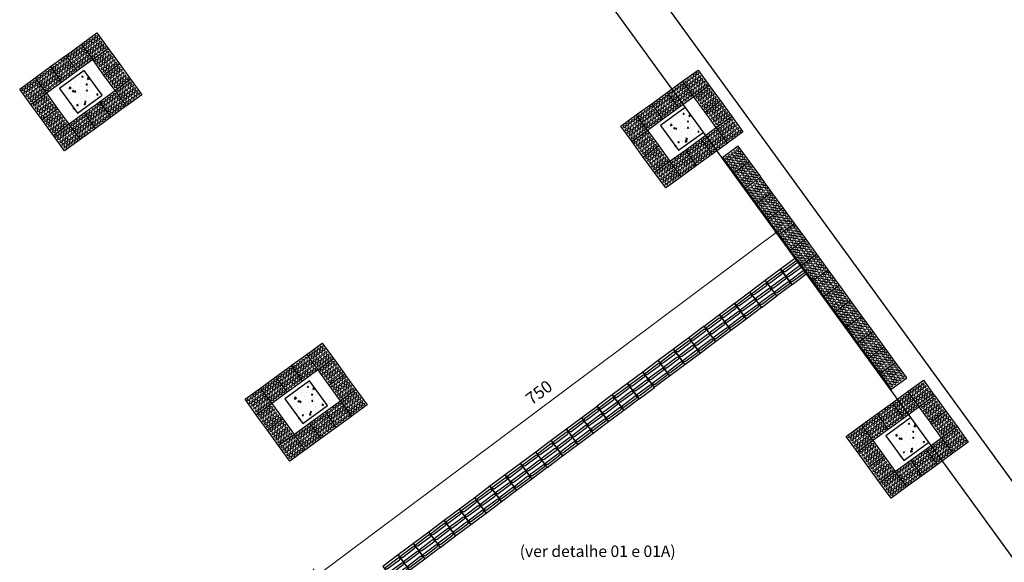
# Model space of a CAD drawing. Units: millimetres. Extents: x 11205 to 13120, y 7921 to 8137.
# Drawn here: x 12827 to 12840, y 8018 to 8025 of the extents above; entities that cross this region are included whole.
import ezdxf

# ---------------------------------------------------------------- set-up
doc = ezdxf.new("R2010")
doc.units = ezdxf.units.MM
doc.header["$MEASUREMENT"] = 0
doc.layers.get('0').update_dxf_attribs({"linetype": 'CONTINUOUS'})
doc.layers.get('Defpoints').update_dxf_attribs({"linetype": 'CONTINUOUS'})
for name, color, linetype in [('253', 253, 'CONTINUOUS'), ('piso alerta', 10, 'CONTINUOUS'), ('piso direcional', 160, 'CONTINUOUS')]:
    doc.layers.add(name, color=color, linetype=linetype)
for name, color, linetype, lineweight in [('Acessibilidade', 150, 'CONTINUOUS', 9), ('ARQ_TXT_AMB', 7, 'CONTINUOUS', 13), ('COTA', 1, 'CONTINUOUS', 13)]:
    doc.layers.add(name, color=color, linetype=linetype, lineweight=lineweight)
doc.styles.add('1-250', font='arial.ttf', dxfattribs={"height": 0.5})
doc.styles.add('styleARIAL', font='arial.ttf')
doc.dimstyles.new('COTAS-75', dxfattribs={"dimtxt": 0.16, "dimasz": 0.08, "dimexe": 0.1, "dimexo": 0.1, "dimgap": 0.08, "dimtad": 1, "dimdec": 0, "dimlfac": 100, "dimzin": 1, "dimtxsty": 'styleARIAL', "dimblk": 'DOTSMALL', "dimcen": 0.15, "dimdle": 0.1, "dimclrd": 256, "dimclre": 256, "dimclrt": 7, "dimadec": 0, "dimazin": 0, "dimtfac": 1, "dimtdec": 0, "dimtix": 1, "dimtmove": 1, "dimatfit": 3, "dimldrblk": 'DOTSMALL', "dimfxl": 0.15, "dimlwd": -1, "dimlwe": -1, "dimarcsym": 0})

# ---------------------------------------------------------------- blocks, each defined once
blk = doc.blocks.new('A$C2098290F')
at = {"layer": 'piso alerta'}
blk.add_lwpolyline([(0, 25), (25, 25), (25, 0), (0, 0)], close=True, dxfattribs=at)
for centre in [(3.5, 21.5), (3.5, 17), (3.5, 12.5), (8, 21.5), (8, 17), (8, 12.5), (12.5, 21.5), (12.5, 17), (12.5, 12.5), (17, 21.5), (17, 17), (17, 12.5), (21.5, 21.5), (21.5, 17), (21.5, 12.5), (3.5, 8), (3.5, 3.5), (8, 8), (8, 3.5), (12.5, 8), (12.5, 3.5), (17, 8), (17, 3.5), (21.5, 8), (21.5, 3.5)]:
    blk.add_circle(centre, 1.5, dxfattribs=at)
blk = doc.blocks.new('A$C58171AD6')
at = {"layer": 'piso direcional'}
for p, q in [((3, 22.5), (3, 2.5)), ((4.5, 24), (4.5, 24)), ((6, 22.5), (6, 2.5)), ((11, 22.5), (11, 2.5)), ((12.5, 24), (12.5, 24)), ((14, 22.5), (14, 2.5)), ((19, 22.5), (19, 2.5)), ((20.5, 24), (20.5, 24)), ((22, 22.5), (22, 2.5)), ((4.5, 1), (4.5, 1)), ((12.5, 1), (12.5, 1)), ((20.5, 1), (20.5, 1))]:
    blk.add_line(p, q, dxfattribs=at)
blk.add_lwpolyline([(25, 25), (25, 0), (0, 0), (0, 25)], close=True, dxfattribs=at)
for centre, start, end in [((4.5, 22.5), 90, 180), ((4.5, 22.5), 0, 90), ((12.5, 22.5), 90, 180), ((12.5, 22.5), 0, 90), ((20.5, 22.5), 90, 180), ((20.5, 22.5), 0, 90), ((4.5, 2.5), 180, 270), ((4.5, 2.5), 270, 0), ((12.5, 2.5), 180, 270), ((12.5, 2.5), 270, 0), ((20.5, 2.5), 180, 270), ((20.5, 2.5), 270, 0)]:
    blk.add_arc(centre, 1.5, start, end, dxfattribs=at)
blk = doc.blocks.new('_DotSmall')
at = {"color": 0, "linetype": 'ByBlock', "const_width": 0.5}
blk.add_lwpolyline([(-0.0625, 0, 1), (0.0625, 0, 1)], format="xyb", close=True, dxfattribs=at)
blk = doc.blocks.new('*D168')
at = {"layer": 'COTA', "transparency": 16777216}
for p, q in [((12836.906, 8022.324), (12830.737, 8017.716)), ((12836.88, 8022.192), (12836.766, 8022.344)), ((12830.871, 8017.704), (12830.757, 8017.856))]:
    blk.add_line(p, q, dxfattribs=at)
at = {"layer": 'Defpoints', "color": 0, "transparency": 16777216}
for p in [(12837.077, 8021.928), (12830.817, 8017.776), (12831.068, 8017.44)]:
    blk.add_point(p, dxfattribs=at)
at = {"layer": 'COTA', "transparency": 16777216, "xscale": 0.08, "yscale": 0.08, "zscale": 0.08}
for p, rotation in [((12836.826, 8022.264), 36.76008431107034), ((12830.817, 8017.776), 216.7600843110703)]:
    blk.add_blockref('_DotSmall', p, dxfattribs=dict(at, rotation=rotation))
at = {"layer": 'COTA', "color": 7, "transparency": 16777216, "insert": (12833.725, 8020.149), "char_height": 0.16, "attachment_point": 5, "rotation": 36.7601, "style": 'styleARIAL', "bg_fill": 3, "box_fill_scale": 1.25, "bg_fill_color": 256, "bg_fill_true_color": 13158600, "bg_fill_transparency": 0}
blk.add_mtext('750', dxfattribs=at)

msp = doc.modelspace()

# ---------------------------------------------------------------- hatches: boundary and pattern name
at = {"layer": '253'}
h = msp.add_hatch(dxfattribs=at)
h.set_pattern_fill('AR-CONC', color=256, scale=0.025, angle=36, style=0)
h.set_pattern_definition([(86, (12467.2896, 8256.75874), (0.154290114, 0.092706853), [0.01875, -0.20625]), (31, (12467.2896, 8256.75874), (-0.13859491, 0.13174506), [0.015, -0.165]), (136.4514, (12467.30246, 8256.76647), (0.01569538, 0.2244519), [0.01593505, -0.17528553]), (82.1842, (12467.26022, 8256.7992), (0.24017645, 0.12335021), [0.028125, -0.309375]), (132.6356, (12467.28023, 8256.80947), (0.04589647, 0.33436472), [0.02390257, -0.26292825]), (27.1842, (12467.26022, 8256.7992), (0.04589621, 0.33436475), [0.0225, -0.2475]), (57, (12467.28779, 8256.80378), (0.17989035, 0.00628191), [0.01875, -0.20625]), (2, (12467.28779, 8256.80378), (-0.057346566, 0.18241897), [0.015, -0.165]), (107.4514, (12467.30278, 8256.8043), (0.12254393, 0.18870078), [0.01593505, -0.17528553]), (73.5, (12467.289606, 8256.758743), (-0.046458142, 0.069116042), [0, -0.163, 0, -0.1675, 0, -0.165625]), (43.5, (12467.28961, 8256.75874), (-0.004750415, 0.118428543), [0, -0.0955, 0, -0.15925, 0, -0.063125]), (3.5, (12467.2445, 8256.725974), (0.111282211, 0.07388142), [0, -0.0625, 0, -0.195, 0, -0.25875]), (353.5, (12467.22428, 8256.71128), (0.103241822, 0.105943715), [0, -0.08125, 0, -0.1295, 0, -0.18375])])
h.paths.add_polyline_path([(12827.756, 8024.373), (12827.432, 8024.138), (12827.667, 8023.814), (12827.991, 8024.049)])
h = msp.add_hatch(dxfattribs=at)
h.set_pattern_fill('AR-CONC', color=256, scale=0.025, angle=36, style=0)
h.set_pattern_definition([(86, (12475.16181, 8256.27317), (0.154290114, 0.092706853), [0.01875, -0.20625]), (31, (12475.1618, 8256.27317), (-0.13859491, 0.13174506), [0.015, -0.165]), (136.4514, (12475.17467, 8256.2809), (0.01569538, 0.2244519), [0.01593505, -0.17528553]), (82.1842, (12475.13242, 8256.31362), (0.24017645, 0.12335021), [0.028125, -0.309375]), (132.6356, (12475.15243, 8256.3239), (0.04589647, 0.33436472), [0.02390257, -0.26292825]), (27.1842, (12475.13242, 8256.31362), (0.04589621, 0.33436475), [0.0225, -0.2475]), (57, (12475.15999, 8256.3182), (0.17989035, 0.00628191), [0.01875, -0.20625]), (2, (12475.16, 8256.3182), (-0.057346566, 0.18241897), [0.015, -0.165]), (107.4514, (12475.17498, 8256.31873), (0.12254393, 0.18870078), [0.01593505, -0.17528553]), (73.5, (12475.16181, 8256.27317), (-0.046458142, 0.069116042), [0, -0.163, 0, -0.1675, 0, -0.165625]), (43.5, (12475.16181, 8256.27317), (-0.004750415, 0.118428543), [0, -0.0955, 0, -0.15925, 0, -0.063125]), (3.5, (12475.116705, 8256.2404), (0.111282211, 0.07388142), [0, -0.0625, 0, -0.195, 0, -0.25875]), (353.5, (12475.09648, 8256.22571), (0.103241822, 0.105943715), [0, -0.08125, 0, -0.1295, 0, -0.18375])])
h.paths.add_polyline_path([(12835.628, 8023.887), (12835.304, 8023.652), (12835.539, 8023.329), (12835.863, 8023.564)])
h = msp.add_hatch(dxfattribs=at)
h.set_pattern_fill('AR-CONC', color=256, scale=0.025, angle=36, style=0)
h.set_pattern_definition([(86, (12470.24029, 8252.69748), (0.154290114, 0.092706853), [0.01875, -0.20625]), (31, (12470.24029, 8252.69748), (-0.13859491, 0.13174506), [0.015, -0.165]), (136.4514, (12470.25315, 8252.7052), (0.01569538, 0.2244519), [0.01593505, -0.17528553]), (82.1842, (12470.2109, 8252.73793), (0.24017645, 0.12335021), [0.028125, -0.309375]), (132.6356, (12470.23091, 8252.7482), (0.04589647, 0.33436472), [0.02390257, -0.26292825]), (27.1842, (12470.2109, 8252.73793), (0.04589621, 0.33436475), [0.0225, -0.2475]), (57, (12470.23847, 8252.74251), (0.17989035, 0.00628191), [0.01875, -0.20625]), (2, (12470.23847, 8252.74251), (-0.057346566, 0.18241897), [0.015, -0.165]), (107.4514, (12470.25346, 8252.74303), (0.12254393, 0.18870078), [0.01593505, -0.17528553]), (73.5, (12470.24029, 8252.69748), (-0.046458142, 0.069116042), [0, -0.163, 0, -0.1675, 0, -0.165625]), (43.5, (12470.24029, 8252.69748), (-0.004750415, 0.118428543), [0, -0.0955, 0, -0.15925, 0, -0.063125]), (3.5, (12470.195185, 8252.66471), (0.111282211, 0.07388142), [0, -0.0625, 0, -0.195, 0, -0.25875]), (353.5, (12470.17496, 8252.65001), (0.103241822, 0.105943715), [0, -0.08125, 0, -0.1295, 0, -0.18375])])
h.paths.add_polyline_path([(12830.706, 8020.312), (12830.383, 8020.077), (12830.618, 8019.753), (12830.942, 8019.988)])
h = msp.add_hatch(dxfattribs=at)
h.set_pattern_fill('AR-CONC', color=256, scale=0.025, angle=36, style=0)
h.set_pattern_definition([(86, (12478.11249, 8252.2119), (0.154290114, 0.092706853), [0.01875, -0.20625]), (31, (12478.11249, 8252.2119), (-0.13859491, 0.13174506), [0.015, -0.165]), (136.4514, (12478.12535, 8252.21963), (0.01569538, 0.2244519), [0.01593505, -0.17528553]), (82.1842, (12478.0831, 8252.25236), (0.24017645, 0.12335021), [0.028125, -0.309375]), (132.6356, (12478.10312, 8252.26264), (0.04589647, 0.33436472), [0.02390257, -0.26292825]), (27.1842, (12478.0831, 8252.25236), (0.04589621, 0.33436475), [0.0225, -0.2475]), (57, (12478.11067, 8252.25694), (0.17989035, 0.00628191), [0.01875, -0.20625]), (2, (12478.11067, 8252.25694), (-0.057346566, 0.18241897), [0.015, -0.165]), (107.4514, (12478.12566, 8252.25746), (0.12254393, 0.18870078), [0.01593505, -0.17528553]), (73.5, (12478.11249, 8252.211906), (-0.046458142, 0.069116042), [0, -0.163, 0, -0.1675, 0, -0.165625]), (43.5, (12478.11249, 8252.21191), (-0.004750415, 0.118428543), [0, -0.0955, 0, -0.15925, 0, -0.063125]), (3.5, (12478.06739, 8252.17914), (0.111282211, 0.07388142), [0, -0.0625, 0, -0.195, 0, -0.25875]), (353.5, (12478.04716, 8252.16444), (0.103241822, 0.105943715), [0, -0.08125, 0, -0.1295, 0, -0.18375])])
h.paths.add_polyline_path([(12838.579, 8019.826), (12838.255, 8019.591), (12838.49, 8019.267), (12838.814, 8019.502)])

# ---------------------------------------------------------------- linework, layer by layer
for p, q in [((12829.857, 8032.835), (12843.134, 8014.561)), ((12829.727, 8032.016), (12841.565, 8015.723))]:
    msp.add_line(p, q, dxfattribs=at)
for points in [[(12827.668, 8023.82), (12827.992, 8024.056), (12827.756, 8024.379), (12827.433, 8024.144)], [(12830.619, 8019.759), (12830.942, 8019.994), (12830.707, 8020.318), (12830.383, 8020.083)]]:
    msp.add_lwpolyline(points, close=True, dxfattribs=at)
for points in [[(12835.629, 8023.894), (12835.305, 8023.659), (12835.54, 8023.335), (12835.864, 8023.57)], [(12838.579, 8019.832), (12838.256, 8019.597), (12838.491, 8019.274), (12838.814, 8019.509)]]:
    msp.add_lwpolyline(points, dxfattribs=at)

# ---------------------------------------------------------------- block references
at = {"layer": 'Acessibilidade', "yscale": 0.01, "zscale": 0.01}
for name, p, xscale, rotation in [('A$C2098290F', (12827.924, 8024.872), 0.01, 216.0000000004746), ('A$C2098290F', (12827.722, 8024.725), 0.01, 216.0000000004746), ('A$C2098290F', (12828.071, 8024.669), 0.01, 216.0000000004746), ('A$C2098290F', (12827.519, 8024.578), 0.01, 216.0000000004746), ('A$C2098290F', (12828.218, 8024.467), 0.01, 216.0000000004746), ('A$C2098290F', (12827.317, 8024.431), 0.01, 216.0000000004746), ('A$C2098290F', (12835.796, 8024.386), 0.01, 216.0000000004746), ('A$C2098290F', (12827.115, 8024.284), 0.01, 216.0000000004746), ('A$C2098290F', (12828.365, 8024.265), 0.01, 216.0000000004746), ('A$C2098290F', (12835.594, 8024.239), 0.01, 216.0000000004746), ('A$C2098290F', (12827.262, 8024.082), 0.01, 216.0000000004746), ('A$C2098290F', (12828.162, 8024.118), 0.01, 216.0000000004746), ('A$C2098290F', (12835.392, 8024.092), 0.01, 216.0000000004746), ('A$C2098290F', (12835.943, 8024.184), 0.01, 216.0000000004746), ('A$C2098290F', (12827.96, 8023.971), 0.01, 216.0000000004746), ('A$C2098290F', (12835.189, 8023.945), 0.01, 216.0000000004746), ('A$C2098290F', (12836.09, 8023.982), 0.01, 216.0000000004746), ('A$C2098290F', (12827.409, 8023.879), 0.01, 216.0000000004746), ('A$C2098290F', (12827.758, 8023.824), 0.01, 216.0000000004746), ('A$C2098290F', (12834.987, 8023.798), 0.01, 216.0000000004746), ('A$C2098290F', (12836.237, 8023.779), 0.01, 216.0000000004746), ('A$C2098290F', (12827.556, 8023.677), 0.01, 216.0000000004746), ('A$C2098290F', (12835.134, 8023.596), 0.01, 216.0000000004746), ('A$C2098290F', (12836.035, 8023.632), 0.01, 216.0000000004746), ('A$C2098290F', (12835.832, 8023.485), 0.01, 216.0000000004746), ('A$C2098290F', (12835.281, 8023.394), 0.01, 216.0000000004746), ('A$C2098290F', (12835.63, 8023.339), 0.01, 216.0000000004746), ('A$C2098290F', (12836.121, 8023.243), -0.01, 215.9999999999474), ('A$C2098290F', (12835.428, 8023.192), 0.01, 216.0000000004746), ('A$C2098290F', (12836.268, 8023.041), -0.01, 215.9999999999474), ('A$C2098290F', (12836.415, 8022.838), -0.01, 215.9999999999474), ('A$C2098290F', (12836.562, 8022.636), -0.01, 215.9999999999474), ('A$C2098290F', (12836.709, 8022.434), -0.01, 215.9999999999474), ('A$C2098290F', (12836.856, 8022.232), -0.01, 215.9999999999474), ('A$C2098290F', (12837.003, 8022.029), -0.01, 215.9999999999474), ('A$C58171AD6', (12837.077, 8021.928), -0.01, 126.7600843110675), ('A$C2098290F', (12837.15, 8021.827), -0.01, 215.9999999999474), ('A$C58171AD6', (12836.876, 8021.779), -0.01, 126.7600843110675), ('A$C2098290F', (12837.297, 8021.625), -0.01, 215.9999999999474), ('A$C58171AD6', (12836.676, 8021.629), -0.01, 126.7600843110675), ('A$C2098290F', (12837.444, 8021.423), -0.01, 215.9999999999474), ('A$C58171AD6', (12836.476, 8021.48), -0.01, 126.7600843110675), ('A$C2098290F', (12837.591, 8021.22), -0.01, 215.9999999999474), ('A$C58171AD6', (12836.275, 8021.33), -0.01, 126.7600843110675), ('A$C58171AD6', (12836.075, 8021.18), -0.01, 126.7600843110675), ('A$C2098290F', (12837.738, 8021.018), -0.01, 215.9999999999474), ('A$C58171AD6', (12835.875, 8021.031), -0.01, 126.7600843110675), ('A$C58171AD6', (12835.675, 8020.881), -0.01, 126.7600843110675), ('A$C2098290F', (12837.885, 8020.816), -0.01, 215.9999999999474), ('A$C2098290F', (12830.875, 8020.81), 0.01, 216.0000000004746), ('A$C58171AD6', (12835.474, 8020.731), -0.01, 126.7600843110675), ('A$C2098290F', (12838.032, 8020.614), -0.01, 215.9999999999474), ('A$C2098290F', (12830.672, 8020.663), 0.01, 216.0000000004746), ('A$C2098290F', (12831.022, 8020.608), 0.01, 216.0000000004746), ('A$C2098290F', (12830.47, 8020.517), 0.01, 216.0000000004746), ('A$C58171AD6', (12835.274, 8020.582), -0.01, 126.7600843110675), ('A$C2098290F', (12838.179, 8020.411), -0.01, 215.9999999999474), ('A$C2098290F', (12830.268, 8020.37), 0.01, 216.0000000004746), ('A$C2098290F', (12831.168, 8020.406), 0.01, 216.0000000004746), ('A$C58171AD6', (12835.074, 8020.432), -0.01, 126.7600843110675), ('A$C2098290F', (12830.066, 8020.223), 0.01, 216.0000000004746), ('A$C58171AD6', (12834.873, 8020.283), -0.01, 126.7600843110675), ('A$C2098290F', (12838.747, 8020.325), 0.01, 216.0000000004746), ('A$C2098290F', (12831.315, 8020.204), 0.01, 216.0000000004746), ('A$C58171AD6', (12834.673, 8020.133), -0.01, 126.7600843110675), ('A$C2098290F', (12838.545, 8020.178), 0.01, 216.0000000004746), ('A$C2098290F', (12838.894, 8020.123), 0.01, 216.0000000004746), ('A$C2098290F', (12830.213, 8020.02), 0.01, 216.0000000004746), ('A$C2098290F', (12831.113, 8020.057), 0.01, 216.0000000004746), ('A$C58171AD6', (12834.473, 8019.983), -0.01, 126.7600843110675), ('A$C2098290F', (12838.342, 8020.031), 0.01, 216.0000000004746), ('A$C2098290F', (12830.359, 8019.818), 0.01, 216.0000000004746), ('A$C2098290F', (12830.911, 8019.91), 0.01, 216.0000000004746), ('A$C58171AD6', (12834.273, 8019.834), -0.01, 126.7600843110675), ('A$C2098290F', (12838.14, 8019.884), 0.01, 216.0000000004746), ('A$C2098290F', (12839.041, 8019.92), 0.01, 216.0000000004746), ('A$C2098290F', (12830.709, 8019.763), 0.01, 216.0000000004746), ('A$C2098290F', (12837.938, 8019.737), 0.01, 216.0000000004746), ('A$C2098290F', (12839.188, 8019.718), 0.01, 216.0000000004746), ('A$C2098290F', (12830.506, 8019.616), 0.01, 216.0000000004746), ('A$C58171AD6', (12834.072, 8019.684), -0.01, 126.7600843110675), ('A$C2098290F', (12838.985, 8019.571), 0.01, 216.0000000004746), ('A$C58171AD6', (12833.872, 8019.534), -0.01, 126.7600843110675), ('A$C2098290F', (12838.085, 8019.535), 0.01, 216.0000000004746), ('A$C58171AD6', (12833.672, 8019.385), -0.01, 126.7600843110675), ('A$C2098290F', (12838.232, 8019.333), 0.01, 216.0000000004746), ('A$C2098290F', (12838.783, 8019.424), 0.01, 216.0000000004746), ('A$C58171AD6', (12833.471, 8019.235), -0.01, 126.7600843110675), ('A$C2098290F', (12838.581, 8019.277), 0.01, 216.0000000004746), ('A$C58171AD6', (12833.271, 8019.086), -0.01, 126.7600843110675), ('A$C2098290F', (12838.379, 8019.13), 0.01, 216.0000000004746), ('A$C58171AD6', (12833.071, 8018.936), -0.01, 126.7600843110675), ('A$C58171AD6', (12832.871, 8018.786), -0.01, 126.7600843110675), ('A$C58171AD6', (12832.67, 8018.637), -0.01, 126.7600843110675), ('A$C58171AD6', (12832.47, 8018.487), -0.01, 126.7600843110675), ('A$C58171AD6', (12832.27, 8018.338), -0.01, 126.7600843110675), ('A$C58171AD6', (12832.069, 8018.188), -0.01, 126.7600843110675), ('A$C58171AD6', (12831.869, 8018.038), -0.01, 126.7600843110675)]:
    msp.add_blockref(name, p, dxfattribs=dict(at, xscale=xscale, rotation=rotation))

# ---------------------------------------------------------------- next in the draw order: dimensions: what is measured, and where the dimension line sits
at = {"layer": 'COTA'}
dim = msp.add_aligned_dim(p1=(12837.077, 8021.928), p2=(12831.068, 8017.44), distance=-0.419, dimstyle='COTAS-75', override={"dimfxl": 0.09, "dimfxlon": 1, "dimtfill": 1, "dimtfillclr": 256}, dxfattribs=at)
dim.commit()
dim.dimension.update_dxf_attribs({"geometry": '*D168', "text_midpoint": (12833.725, 8020.149)})

# ---------------------------------------------------------------- next in the draw order: texts
at = {"layer": 'ARQ_TXT_AMB', "style": '1-250'}
msp.add_text('(ver detalhe 01 e 01A)', height=0.15, dxfattribs=at).set_placement((12833.461, 8018.011))

doc.saveas('drawing.dxf')
